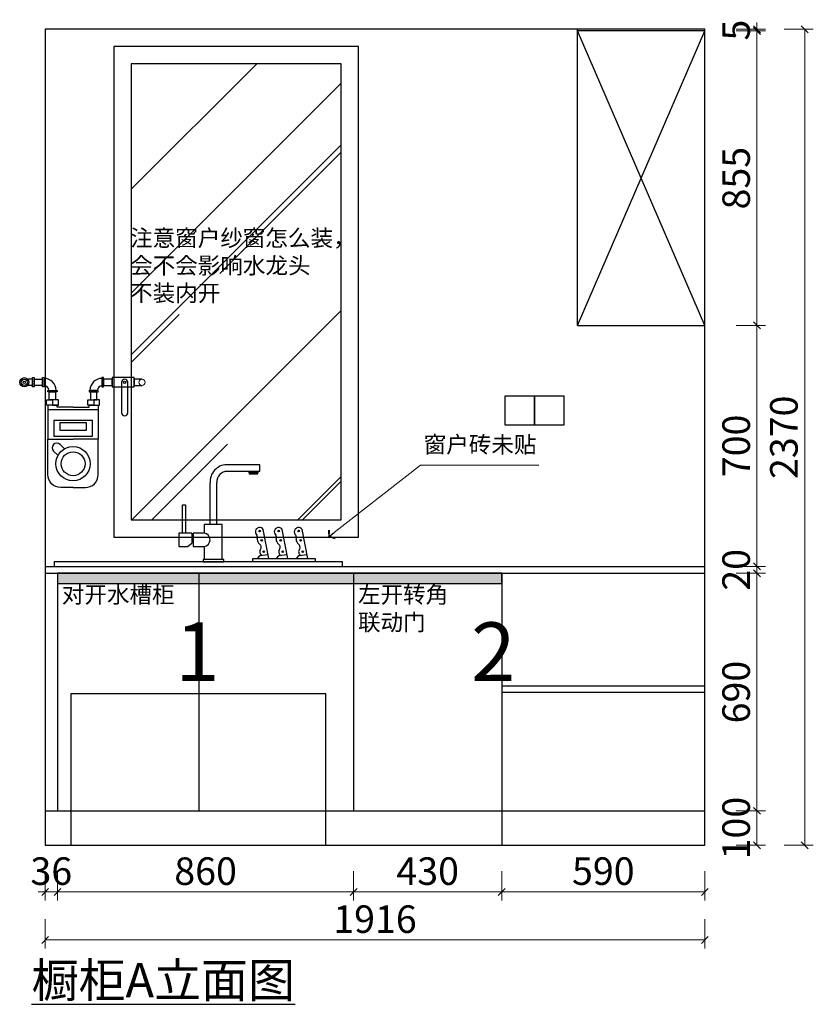
# Model space of a CAD drawing. Units: millimetres. Extents: x 3288 to 34706, y -135667 to -101578.
# Drawn here: x 13270 to 15575, y -132197 to -129337 of the extents above; entities that cross this region are included whole.
import ezdxf

# ---------------------------------------------------------------- set-up
doc = ezdxf.new("R2010")
doc.units = ezdxf.units.MM
doc.header["$PDMODE"] = 35
doc.layers.add('ZB_厨柜', color=7, linetype='Continuous')
doc.layers.add('图层1', color=1, linetype='Continuous')
doc.styles.add('CHINA', font='arial.ttf')
doc.styles.add('仿宋', font='txt', dxfattribs={"width": 0.8})
doc.styles.add('帝森标注0.5', font='txt', dxfattribs={"width": 0.5})
doc.styles.add('平面图尺寸', font='txt', dxfattribs={"height": 110})
doc.dimstyles.new('帝森标注', dxfattribs={"dimscale": 20, "dimtxt": 4, "dimasz": 1, "dimexe": 1.25, "dimexo": 3, "dimgap": 0.5, "dimtad": 1, "dimdec": 0, "dimzin": 1, "dimdsep": 46, "dimtxsty": '帝森标注0.5', "dimblk": 'OBLIQUE', "dimcen": 2.5, "dimclrd": 3, "dimclre": 3, "dimclrt": 1, "dimadec": 0, "dimazin": 0, "dimtfac": 1, "dimtdec": 0, "dimtix": 1, "dimtmove": 1, "dimatfit": 2, "dimldrblk": 'CCD_Leader_Arrow', "dimfxl": 3, "dimfxlon": 1, "dimlwd": 5, "dimlwe": 5, "dimarcsym": 0})

# ---------------------------------------------------------------- blocks, each defined once
blk = doc.blocks.new('_Oblique')
at = {"color": 0, "linetype": 'ByBlock', "lineweight": -2}
blk.add_line((-0.5, -0.5), (0.5, 0.5), dxfattribs=at)
blk = doc.blocks.new('*D169')
at = {"color": 3, "lineweight": 5, "transparency": 16777216}
for p, q in [((13344.1, -131810.1), (13344.1, -131895.1)), ((13380.1, -131810.1), (13380.1, -131895.1)), ((13344.1, -131870.1), (13324.1, -131870.1)), ((13380.1, -131870.1), (13344.1, -131870.1)), ((13380.1, -131870.1), (13400.1, -131870.1))]:
    blk.add_line(p, q, dxfattribs=at)
at = {"layer": 'Defpoints', "color": 0, "transparency": 16777216}
for p in [(13380.1, -131634.8), (13344.1, -131734.8), (13344.1, -131870.1)]:
    blk.add_point(p, dxfattribs=at)
at = {"color": 3, "lineweight": 5, "transparency": 16777216, "xscale": 20, "yscale": 20, "zscale": 20}
blk.add_blockref('_Oblique', (13344.1, -131870.1), dxfattribs=at)
at = {"color": 3, "lineweight": 5, "transparency": 16777216, "xscale": 20, "yscale": 20, "zscale": 20, "rotation": 180}
blk.add_blockref('_Oblique', (13380.1, -131870.1), dxfattribs=at)
at = {"color": 1, "transparency": 16777216, "insert": (13362.1, -131820.1), "char_height": 80, "attachment_point": 5, "style": '帝森标注0.5'}
blk.add_mtext('36', dxfattribs=at)
blk = doc.blocks.new('CCD_Leader_Arrow')
at = {"color": 50, "linetype": 'ByBlock'}
blk.add_line((0, 0), (-1, 0), dxfattribs=at)
for points in [[(-0.86, 0.67), (-0.6, 0.85), (-0.24, 0), (0, 0)], [(-0.86, -0.67), (-0.6, -0.85), (-0.24, 0), (0, 0)]]:
    blk.add_solid(points, dxfattribs=at)
blk = doc.blocks.new('*D170')
at = {"color": 3, "lineweight": 5, "transparency": 16777216}
for p, q in [((13380.1, -131810.1), (13380.1, -131895.1)), ((14240.1, -131810.1), (14240.1, -131895.1)), ((14240.1, -131870.1), (13380.1, -131870.1))]:
    blk.add_line(p, q, dxfattribs=at)
at = {"layer": 'Defpoints', "color": 0, "transparency": 16777216}
for p in [(13380.1, -131634.8), (14240.1, -131634.8), (13380.1, -131870.1)]:
    blk.add_point(p, dxfattribs=at)
at = {"color": 3, "lineweight": 5, "transparency": 16777216, "xscale": 20, "yscale": 20, "zscale": 20, "rotation": 180}
blk.add_blockref('_Oblique', (13380.1, -131870.1), dxfattribs=at)
at = {"color": 3, "lineweight": 5, "transparency": 16777216, "xscale": 20, "yscale": 20, "zscale": 20}
blk.add_blockref('_Oblique', (14240.1, -131870.1), dxfattribs=at)
at = {"color": 1, "transparency": 16777216, "insert": (13810.1, -131820.1), "char_height": 80, "attachment_point": 5, "style": '帝森标注0.5'}
blk.add_mtext('860', dxfattribs=at)
blk = doc.blocks.new('*D171')
at = {"color": 3, "lineweight": 5, "transparency": 16777216}
for p, q in [((14240.1, -131810.1), (14240.1, -131895.1)), ((14670.1, -131810.1), (14670.1, -131895.1)), ((14670.1, -131870.1), (14240.1, -131870.1))]:
    blk.add_line(p, q, dxfattribs=at)
at = {"layer": 'Defpoints', "color": 0, "transparency": 16777216}
for p in [(14240.1, -131634.8), (14670.1, -131734.8), (14240.1, -131870.1)]:
    blk.add_point(p, dxfattribs=at)
at = {"color": 3, "lineweight": 5, "transparency": 16777216, "xscale": 20, "yscale": 20, "zscale": 20, "rotation": 180}
blk.add_blockref('_Oblique', (14240.1, -131870.1), dxfattribs=at)
at = {"color": 3, "lineweight": 5, "transparency": 16777216, "xscale": 20, "yscale": 20, "zscale": 20}
blk.add_blockref('_Oblique', (14670.1, -131870.1), dxfattribs=at)
at = {"color": 1, "transparency": 16777216, "insert": (14455.1, -131820.1), "char_height": 80, "attachment_point": 5, "style": '帝森标注0.5'}
blk.add_mtext('430', dxfattribs=at)
blk = doc.blocks.new('*D172')
at = {"color": 3, "lineweight": 5, "transparency": 16777216}
for p, q in [((14670.1, -131810.1), (14670.1, -131895.1)), ((15260.1, -131810.1), (15260.1, -131895.1)), ((14670.1, -131870.1), (15260.1, -131870.1))]:
    blk.add_line(p, q, dxfattribs=at)
at = {"layer": 'Defpoints', "color": 0, "transparency": 16777216}
for p in [(14670.1, -131734.8), (15260.1, -131734.8), (15260.1, -131870.1)]:
    blk.add_point(p, dxfattribs=at)
at = {"color": 3, "lineweight": 5, "transparency": 16777216, "xscale": 20, "yscale": 20, "zscale": 20, "rotation": 180}
blk.add_blockref('_Oblique', (14670.1, -131870.1), dxfattribs=at)
at = {"color": 3, "lineweight": 5, "transparency": 16777216, "xscale": 20, "yscale": 20, "zscale": 20}
blk.add_blockref('_Oblique', (15260.1, -131870.1), dxfattribs=at)
at = {"color": 1, "transparency": 16777216, "insert": (14965.1, -131820.1), "char_height": 80, "attachment_point": 5, "style": '帝森标注0.5'}
blk.add_mtext('590', dxfattribs=at)
blk = doc.blocks.new('*D173')
at = {"color": 3, "lineweight": 5, "transparency": 16777216}
for p, q in [((15351.2, -131634.8), (15436.2, -131634.8)), ((15411.2, -131634.8), (15411.2, -131734.8)), ((15351.2, -131734.8), (15436.2, -131734.8))]:
    blk.add_line(p, q, dxfattribs=at)
at = {"layer": 'Defpoints', "color": 0, "transparency": 16777216}
for p in [(15260.1, -131634.8), (15260.1, -131734.8), (15411.2, -131734.8)]:
    blk.add_point(p, dxfattribs=at)
at = {"color": 3, "lineweight": 5, "transparency": 16777216, "xscale": 20, "yscale": 20, "zscale": 20}
for p, rotation in [((15411.2, -131634.8), 90), ((15411.2, -131734.8), 270)]:
    blk.add_blockref('_Oblique', p, dxfattribs=dict(at, rotation=rotation))
at = {"color": 1, "transparency": 16777216, "insert": (15361.2, -131684.8), "char_height": 80, "attachment_point": 5, "rotation": 90, "style": '帝森标注0.5'}
blk.add_mtext('100', dxfattribs=at)
blk = doc.blocks.new('*D174')
at = {"color": 3, "lineweight": 5, "transparency": 16777216}
for p, q in [((15351.2, -130944.8), (15436.2, -130944.8)), ((15411.2, -130944.8), (15411.2, -131634.8)), ((15351.2, -131634.8), (15436.2, -131634.8))]:
    blk.add_line(p, q, dxfattribs=at)
at = {"layer": 'Defpoints', "color": 0, "transparency": 16777216}
for p in [(15260.1, -130944.8), (15260.1, -131634.8), (15411.2, -131634.8)]:
    blk.add_point(p, dxfattribs=at)
at = {"color": 3, "lineweight": 5, "transparency": 16777216, "xscale": 20, "yscale": 20, "zscale": 20}
for p, rotation in [((15411.2, -130944.8), 90), ((15411.2, -131634.8), 270)]:
    blk.add_blockref('_Oblique', p, dxfattribs=dict(at, rotation=rotation))
at = {"color": 1, "transparency": 16777216, "insert": (15361.2, -131289.8), "char_height": 80, "attachment_point": 5, "rotation": 90, "style": '帝森标注0.5'}
blk.add_mtext('690', dxfattribs=at)
blk = doc.blocks.new('*D175')
at = {"color": 3, "lineweight": 5, "transparency": 16777216}
for p, q in [((15411.2, -130924.8), (15411.2, -130904.8)), ((15351.2, -130924.8), (15436.2, -130924.8)), ((15411.2, -130944.8), (15411.2, -130924.8)), ((15351.2, -130944.8), (15436.2, -130944.8)), ((15411.2, -130944.8), (15411.2, -130964.8))]:
    blk.add_line(p, q, dxfattribs=at)
at = {"layer": 'Defpoints', "color": 0, "transparency": 16777216}
for p in [(15260.1, -130924.8), (15411.2, -130924.8), (15260.1, -130944.8)]:
    blk.add_point(p, dxfattribs=at)
at = {"color": 3, "lineweight": 5, "transparency": 16777216, "xscale": 20, "yscale": 20, "zscale": 20}
for p, rotation in [((15411.2, -130924.8), 270), ((15411.2, -130944.8), 90)]:
    blk.add_blockref('_Oblique', p, dxfattribs=dict(at, rotation=rotation))
at = {"color": 1, "transparency": 16777216, "insert": (15361.2, -130934.8), "char_height": 80, "attachment_point": 5, "rotation": 90, "style": '帝森标注0.5'}
blk.add_mtext('20', dxfattribs=at)
blk = doc.blocks.new('*D176')
at = {"color": 3, "lineweight": 5, "transparency": 16777216}
for p, q in [((15351.2, -130224.8), (15436.2, -130224.8)), ((15411.2, -130924.8), (15411.2, -130224.8)), ((15351.2, -130924.8), (15436.2, -130924.8))]:
    blk.add_line(p, q, dxfattribs=at)
at = {"layer": 'Defpoints', "color": 0, "transparency": 16777216}
for p in [(15260.1, -130224.8), (15411.2, -130224.8), (15260.1, -130924.8)]:
    blk.add_point(p, dxfattribs=at)
at = {"color": 3, "lineweight": 5, "transparency": 16777216, "xscale": 20, "yscale": 20, "zscale": 20}
for p, rotation in [((15411.2, -130224.8), 90), ((15411.2, -130924.8), 270)]:
    blk.add_blockref('_Oblique', p, dxfattribs=dict(at, rotation=rotation))
at = {"color": 1, "transparency": 16777216, "insert": (15361.2, -130574.8), "char_height": 80, "attachment_point": 5, "rotation": 90, "style": '帝森标注0.5'}
blk.add_mtext('700', dxfattribs=at)
blk = doc.blocks.new('*D177')
at = {"color": 3, "lineweight": 5, "transparency": 16777216}
for p, q in [((15351.2, -129369.8), (15436.2, -129369.8)), ((15411.2, -130224.8), (15411.2, -129369.8)), ((15351.2, -130224.8), (15436.2, -130224.8))]:
    blk.add_line(p, q, dxfattribs=at)
at = {"layer": 'Defpoints', "color": 0, "transparency": 16777216}
for p in [(15260.1, -129369.8), (15411.2, -129369.8), (15260.1, -130224.8)]:
    blk.add_point(p, dxfattribs=at)
at = {"color": 3, "lineweight": 5, "transparency": 16777216, "xscale": 20, "yscale": 20, "zscale": 20}
for p, rotation in [((15411.2, -129369.8), 90), ((15411.2, -130224.8), 270)]:
    blk.add_blockref('_Oblique', p, dxfattribs=dict(at, rotation=rotation))
at = {"color": 1, "transparency": 16777216, "insert": (15361.2, -129797.3), "char_height": 80, "attachment_point": 5, "rotation": 90, "style": '帝森标注0.5'}
blk.add_mtext('855', dxfattribs=at)
blk = doc.blocks.new('*D178')
at = {"color": 3, "lineweight": 5, "transparency": 16777216}
for p, q in [((15411.2, -129364.8), (15411.2, -129344.8)), ((15351.2, -129364.8), (15436.2, -129364.8)), ((15351.2, -129369.8), (15436.2, -129369.8)), ((15411.2, -129369.8), (15411.2, -129364.8)), ((15411.2, -129369.8), (15411.2, -129389.8))]:
    blk.add_line(p, q, dxfattribs=at)
at = {"layer": 'Defpoints', "color": 0, "transparency": 16777216}
for p in [(15260.1, -129364.8), (15260.1, -129369.8), (15411.2, -129364.8)]:
    blk.add_point(p, dxfattribs=at)
at = {"color": 3, "lineweight": 5, "transparency": 16777216, "xscale": 20, "yscale": 20, "zscale": 20}
for p, rotation in [((15411.2, -129364.8), 270), ((15411.2, -129369.8), 90)]:
    blk.add_blockref('_Oblique', p, dxfattribs=dict(at, rotation=rotation))
at = {"color": 1, "transparency": 16777216, "insert": (15361.2, -129367.3), "char_height": 80, "attachment_point": 5, "rotation": 90, "style": '帝森标注0.5'}
blk.add_mtext('5', dxfattribs=at)
blk = doc.blocks.new('*D179')
at = {"color": 3, "lineweight": 5, "transparency": 16777216}
for p, q in [((15489.9, -129364.8), (15574.9, -129364.8)), ((15549.9, -129364.8), (15549.9, -131734.8)), ((15489.9, -131734.8), (15574.9, -131734.8))]:
    blk.add_line(p, q, dxfattribs=at)
at = {"layer": 'Defpoints', "color": 0, "transparency": 16777216}
for p in [(15260.1, -129364.8), (15260.1, -131734.8), (15549.9, -131734.8)]:
    blk.add_point(p, dxfattribs=at)
at = {"color": 3, "lineweight": 5, "transparency": 16777216, "xscale": 20, "yscale": 20, "zscale": 20}
for p, rotation in [((15549.9, -129364.8), 90), ((15549.9, -131734.8), 270)]:
    blk.add_blockref('_Oblique', p, dxfattribs=dict(at, rotation=rotation))
at = {"color": 1, "transparency": 16777216, "insert": (15499.9, -130549.8), "char_height": 80, "attachment_point": 5, "rotation": 90, "style": '帝森标注0.5'}
blk.add_mtext('2370', dxfattribs=at)
blk = doc.blocks.new('*D180')
at = {"color": 3, "lineweight": 5, "transparency": 16777216}
for p, q in [((13344.1, -131949.6), (13344.1, -132034.6)), ((15260.1, -131949.6), (15260.1, -132034.6)), ((15260.1, -132009.6), (13344.1, -132009.6))]:
    blk.add_line(p, q, dxfattribs=at)
at = {"layer": 'Defpoints', "color": 0, "transparency": 16777216}
for p in [(13344.1, -131734.8), (15260.1, -131734.8), (13344.1, -132009.6)]:
    blk.add_point(p, dxfattribs=at)
at = {"color": 3, "lineweight": 5, "transparency": 16777216, "xscale": 20, "yscale": 20, "zscale": 20, "rotation": 180}
blk.add_blockref('_Oblique', (13344.1, -132009.6), dxfattribs=at)
at = {"color": 3, "lineweight": 5, "transparency": 16777216, "xscale": 20, "yscale": 20, "zscale": 20}
blk.add_blockref('_Oblique', (15260.1, -132009.6), dxfattribs=at)
at = {"color": 1, "transparency": 16777216, "insert": (14302.1, -131959.6), "char_height": 80, "attachment_point": 5, "style": '帝森标注0.5'}
blk.add_mtext('1916', dxfattribs=at)
blk = doc.blocks.new('水龙头')
at = {"layer": 'ZB_厨柜', "color": 8}
for p, q in [((89981.5, -22678.1), (89884.7, -22678.1)), ((89981.5, -22697.3), (89886.6, -22697.3)), ((89950, -22701.2), (89975.9, -22701.2)), ((89981.5, -22697.3), (89981.5, -22678.1)), ((89837, -22851.4), (89837, -22730.6)), ((89856.5, -22851.4), (89856.5, -22729.8)), ((89872.3, -22851.4), (89819.8, -22851.4)), ((89819.8, -22851.4), (89819.8, -22877)), ((89819.8, -22851.4), (89819.8, -22877)), ((89872.3, -22953.8), (89872.3, -22851.4)), ((90007.2, -22950.2), (89991.1, -22865.9)), ((90062.3, -22950.2), (90046.2, -22865.9)), ((90120.3, -22950.2), (90104.2, -22865.9)), ((89784, -22877), (89746.2, -22877)), ((89746.2, -22877), (89746.2, -22915.4)), ((89784, -22877), (89784, -22906.1)), ((89819.8, -22877), (89787.8, -22877)), ((89787.8, -22877), (89787.8, -22915.4)), ((89746.2, -22915.4), (89771.5, -22915.4)), ((89771.5, -22915.4), (89784, -22906.1)), ((89787.8, -22915.4), (89819.8, -22915.4)), ((89819.8, -22915.4), (89819.8, -22953.8)), ((89980.5, -22943), (89973.9, -22950.2)), ((90005.2, -22939.8), (89980.5, -22943)), ((90035.6, -22943), (90029, -22950.2)), ((90060.3, -22939.8), (90035.6, -22943)), ((90093.5, -22943), (90086.9, -22950.2)), ((90118.3, -22939.8), (90093.5, -22943))]:
    blk.add_line(p, q, dxfattribs=at)
for points in [[(89975.9, -22701.2), (89950.1, -22701.2), (89950.1, -22704.1), (89975.9, -22704.1)], [(89765.1, -22877), (89756.6, -22877), (89756.6, -22794.4), (89765.1, -22794.4)], [(90221.5, -22959.7), (89384.1, -22959.7), (89384.1, -22973.5), (90221.5, -22973.5)], [(89876.3, -22953.8), (89816.8, -22953.8), (89816.8, -22959.8), (89876.3, -22959.8)], [(90142, -22959.7), (89961.4, -22959.7), (89961.4, -22950.2), (90142, -22950.2)]]:
    blk.add_lwpolyline(points, close=True, dxfattribs=at)
for centre in [(89980.7, -22870.6), (90035.8, -22870.6), (90093.7, -22870.6), (89986.7, -22897.6), (90041.8, -22897.6), (90099.7, -22897.6), (89992.7, -22930.7), (90047.8, -22930.7), (90105.8, -22930.7)]:
    blk.add_circle(centre, 2.08, dxfattribs=at)
for centre, radius, start, end in [((89885.6, -22726.9), 48.7, 91.101, 184.409), ((89886.9, -22727.8), 30.5, 89.4208, 183.6312), ((89943, -22704.2), 7.67, 23.5106, 63.9789), ((89982.9, -22704.2), 7.67, 116.0211, 156.4894), ((89979.5, -22873.2), 11.3, 163.2546, 232.9273), ((89980.8, -22873), 12.5, 34.539, 165.8384), ((90034.6, -22873.2), 11.3, 163.2546, 232.9273), ((90035.9, -22873), 12.5, 34.539, 165.8384), ((90092.5, -22873.2), 11.3, 163.2546, 232.9273), ((90093.9, -22873), 12.5, 34.539, 165.8384), ((89817.5, -22896.2), 19.3, 276.9665, 83.0335), ((89955, -22890.3), 19.4, 346.8603, 24.566), ((89988.6, -22896.3), 14.8, 173.8017, 235.1053), ((90010.1, -22890.3), 19.4, 346.8603, 24.566), ((90043.7, -22896.3), 14.8, 173.8017, 235.1053), ((90068, -22890.3), 19.4, 346.8603, 24.566), ((90101.7, -22896.3), 14.8, 173.8017, 235.1053), ((89974.6, -22917.3), 10.4, 327.2211, 58.0565), ((89994.7, -22930.9), 13.8, 144.5436, 234.6306), ((90029.7, -22917.3), 10.4, 327.2211, 58.0565), ((90049.8, -22930.9), 13.8, 144.5436, 234.6306), ((90087.7, -22917.3), 10.4, 327.2211, 58.0565), ((90107.7, -22930.9), 13.8, 144.5436, 234.6306)]:
    blk.add_arc(centre, radius, start, end, dxfattribs=at)
blk = doc.blocks.new('A$C05DC2C78')
at = {"color": 251}
blk.add_lwpolyline([(0, 83.8), (63.9, 83.8), (63.9, 110.8), (0, 110.8)], close=True, dxfattribs=at)
blk.add_lwpolyline([(36.4, 0), (36.4, 0, 0.414214), (45.4, 9), (45.4, 97.2, 0.414214), (36.4, 106.2), (36.4, 106.2, 0.414214), (27.4, 97.2), (27.4, 9, 0.414214)], format="xyb", close=True, dxfattribs=at)
blk.add_circle((36.4, 97.2), 3.41, dxfattribs=at)
blk = doc.blocks.new('A$C32656320')
at = {"color": 251}
for p, q in [((37.5, 22.8), (23.3, 22.8)), ((37.5, 4.2), (23.3, 4.2))]:
    blk.add_line(p, q, dxfattribs=at)
blk.add_lwpolyline([(42, 27), (42, 0), (37.5, 0), (37.5, 27)], close=True, dxfattribs=at)
for radius in [13.5, 9.25, 3.2]:
    blk.add_circle((13.5, 13.5), radius, dxfattribs=at)
blk = doc.blocks.new('fefqasf')
for p, q in [((96326.6, 57416.3), (96472.9, 57416.3)), ((96361.9, 57314.8), (96375, 57302)), ((96343, 57295.5), (96356.1, 57282.7))]:
    blk.add_line(p, q)
for points in [[(96311.4, 57486.2), (96286.8, 57486.2), (96286.8, 57504.7), (96311.4, 57504.7)], [(96315.9, 57509), (96315.9, 57482), (96311.4, 57482), (96311.4, 57509)], [(96483.6, 57509), (96483.6, 57482), (96488.1, 57482), (96488.1, 57509)], [(96488.1, 57486.2), (96513.1, 57486.2), (96513.1, 57504.7), (96488.1, 57504.7)], [(96353.4, 57467.6), (96326.4, 57467.6), (96326.4, 57472.1), (96353.4, 57472.1)], [(96446.1, 57467.6), (96473.1, 57467.6), (96473.1, 57472.1), (96446.1, 57472.1)], [(96339.9, 57429.4), (96322.6, 57429.4), (96322.6, 57444.9), (96339.9, 57444.9)], [(96339.9, 57429.4), (96357.2, 57429.4), (96357.2, 57444.9), (96339.9, 57444.9)], [(96459.6, 57429.4), (96442.3, 57429.4), (96442.3, 57444.9), (96459.6, 57444.9)], [(96459.6, 57429.4), (96477, 57429.4), (96477, 57444.9), (96459.6, 57444.9)], [(96343.8, 57339.5), (96455.8, 57339.5), (96455.8, 57384.1), (96343.8, 57384.1)], [(96361, 57356.6), (96438.6, 57356.6), (96438.6, 57377.4), (96361, 57377.4)]]:
    blk.add_lwpolyline(points, close=True)
for points in [[(96600, 57504.7), (96577, 57504.7), (96577, 57486.2), (96600, 57486.2)], [(96353.4, 57467.6), (96326.4, 57467.6)], [(96446.1, 57467.6), (96473.1, 57467.6)], [(96399.8, 57422.8), (96353.2, 57422.8), (96353.2, 57429.4), (96326.6, 57429.4), (96326.6, 57330.4), (96399.8, 57330.4)], [(96399.8, 57422.8), (96446.3, 57422.8), (96446.3, 57429.4), (96472.9, 57429.4), (96472.9, 57330.4), (96399.8, 57330.4)]]:
    blk.add_lwpolyline(points)
for points in [[(96399.8, 57189.9), (96364.1, 57189.9, -0.414214), (96326.6, 57227.4), (96326.6, 57330.4)], [(96399.8, 57189.9), (96435.4, 57189.9, 0.414214), (96472.9, 57227.4), (96472.9, 57330.4)]]:
    blk.add_lwpolyline(points, format="xyb")
at = {"lineweight": 18}
blk.add_circle((96600, 57495.5), 9.25, dxfattribs=at)
for radius in [49.7, 34.7]:
    blk.add_circle((96399.8, 57259), radius)
for centre, radius, start, end in [((96315.9, 57472.1), 34.7, 0, 90), ((96483.6, 57472.1), 34.7, 90, 180), ((96315.9, 57472.1), 13.3, 0, 90), ((96483.6, 57472.1), 13.3, 90, 180), ((96352.5, 57305.2), 13.5, 45.6902, 225.6902)]:
    blk.add_arc(centre, radius, start, end)
at = {"layer": 'ZB_厨柜'}
for p, q in [((96330.7, 57444.9), (96330.7, 57467.6)), ((96330.7, 57467.6), (96349.2, 57467.6)), ((96349.2, 57467.6), (96349.2, 57444.9)), ((96468.9, 57467.6), (96450.4, 57467.6)), ((96450.4, 57467.6), (96450.4, 57444.9)), ((96468.9, 57444.9), (96468.9, 57467.6)), ((96349.2, 57444.9), (96330.7, 57444.9)), ((96450.4, 57444.9), (96468.9, 57444.9))]:
    blk.add_line(p, q, dxfattribs=at)
for name, p in [('A$C32656320', (96244.8, 57482)), ('A$C05DC2C78', (96513.1, 57398.2))]:
    blk.add_blockref(name, p, dxfattribs=at)

msp = doc.modelspace()

# ---------------------------------------------------------------- hatches: boundary and pattern name
h = msp.add_hatch()
h.set_pattern_fill('AR-RROOF', color=8, scale=20, angle=45)
h.set_pattern_definition([(45, (-72266.2, -57938.75), (431.0523, 1149.4728), [7620, -1016, 2540, -508]), (45, (-71968.03, -57281.4), (-836.96, 118.5394), [1524, -167.64, 3048, -381]), (45, (-72391.9, -57453.8), (1627.2224, 2108.5641), [4064, -711.2, 2032, -508])])
h.paths.add_polyline_path([(13594.1, -130789.8), (14204.1, -130789.8), (14204.1, -129464.8), (13594.1, -129464.8)])
h = msp.add_hatch(color=5)
h.dxf.hatch_style = 1
h.set_gradient(color1=(0, 0, 255), color2=(255, 255, 0), tint=1)
h.paths.add_polyline_path([(14670.1, -130944.8), (13380.1, -130944.8), (13380.1, -130974.8), (14670.1, -130974.8)])

# ---------------------------------------------------------------- linework, layer by layer
at = {"color": 255}
for p, q in [((15260.1, -129364.8), (13344.1, -129364.8)), ((13344.1, -129364.8), (13344.1, -131734.8)), ((14890.1, -130224.8), (14890.1, -129364.8)), ((15260.1, -129369.8), (14890.1, -129369.8)), ((15260.1, -131734.8), (15260.1, -129364.8)), ((14890.1, -130224.8), (15260.1, -130224.8)), ((13344.1, -130924.8), (15260.1, -130924.8)), ((13344.1, -130944.8), (15260.1, -130944.8)), ((13380.1, -130944.8), (13380.1, -131634.8)), ((13790.1, -130944.8), (13790.1, -131634.8)), ((14240.1, -130944.8), (14240.1, -131634.8)), ((14670.1, -130944.8), (14670.1, -131734.8)), ((13344.1, -131634.8), (15260.1, -131634.8)), ((13344.1, -131734.8), (15260.1, -131734.8))]:
    msp.add_line(p, q, dxfattribs=at)
at = {"color": 8}
for p, q in [((14890.1, -130224.8), (15260.1, -129369.8)), ((15260.1, -130224.8), (14890.1, -129369.8)), ((14670.1, -131271.8), (15260.1, -131271.8)), ((14670.1, -131289.8), (15260.1, -131289.8))]:
    msp.add_line(p, q, dxfattribs=at)
for points in [[(13544.1, -130839.8), (14254.1, -130839.8), (14254.1, -129414.8), (13544.1, -129414.8)], [(13594.1, -130789.8), (14204.1, -130789.8), (14204.1, -129464.8), (13594.1, -129464.8)]]:
    msp.add_lwpolyline(points, close=True, dxfattribs=at)
at = {"color": 1}
for points in [[(14765.1, -130514.8), (14680.1, -130514.8), (14680.1, -130429.8), (14765.1, -130429.8)], [(14850.1, -130514.8), (14765.1, -130514.8), (14765.1, -130429.8), (14850.1, -130429.8)], [(13419.1, -131734.8), (14159.1, -131734.8), (14159.1, -131294.8), (13419.1, -131294.8)]]:
    msp.add_lwpolyline(points, close=True, dxfattribs=at)
at = {"color": 255}
msp.add_lwpolyline([(14670.1, -130944.8), (13380.1, -130944.8), (13380.1, -130974.8), (14670.1, -130974.8)], close=True, dxfattribs=at)

# ---------------------------------------------------------------- block references
at = {"lineweight": 18}
msp.add_blockref('fefqasf', (-82974.5, -187885.6), dxfattribs=at)
at = {"color": 255}
msp.add_blockref('水龙头', (-76013.6, -107951.4), dxfattribs=at)

# ---------------------------------------------------------------- texts
at = {"color": 1, "style": '仿宋'}
for s, p in [('1', (13721.8, -131257.4)), ('2', (14581.3, -131257.4))]:
    msp.add_text(s, height=170, dxfattribs=at).set_placement(p)
at = {"color": 255, "insert": (13304.7, -132076.5), "char_height": 100, "attachment_point": 1, "style": 'CHINA'}
msp.add_mtext_dynamic_manual_height_columns('{\\fMicrosoft YaHei|b0|i0|c134|p34;\\L\\C2;橱柜A立面图}', width=830.926, gutter_width=10, heights=[0], dxfattribs=at)
at = {"layer": '图层1', "color": 1, "ltscale": 100, "insert": (13591, -129947), "char_height": 48, "width": 4.547473508864641e-13, "attachment_point": 1, "style": '平面图尺寸'}
msp.add_mtext('注意窗户纱窗怎么装，\\P会不会影响水龙头\\P不装内开', dxfattribs=at)
at = {"layer": '图层1', "color": 153, "ltscale": 100, "char_height": 48, "width": 4.547473508864641e-13, "attachment_point": 1, "style": '平面图尺寸'}
for s, insert in [('窗户砖未贴', (14443.4, -130546.8)), ('对开水槽柜', (13392.7, -130982.9)), ('左开转角\\P联动门', (14252.7, -130982.9))]:
    msp.add_mtext(s, dxfattribs=dict(at, insert=insert))

# ---------------------------------------------------------------- dimensions: what is measured, and where the dimension line sits
at = {"color": 255}
for base, p1, p2, angle, picture, middle in [((15411.2, -129364.8), (15260.1, -129369.8), (15260.1, -129364.8), 270, '*D178', (15361.2, -129367.3)), ((15549.9, -131734.8), (15260.1, -129364.8), (15260.1, -131734.8), 90, '*D179', (15499.9, -130549.8)), ((15411.2, -129369.8), (15260.1, -130224.8), (15260.1, -129369.8), 270, '*D177', (15361.2, -129797.3)), ((15411.2, -130224.8), (15260.1, -130924.8), (15260.1, -130224.8), 270, '*D176', (15361.2, -130574.8)), ((15411.2, -130924.8), (15260.1, -130944.8), (15260.1, -130924.8), 270, '*D175', (15361.2, -130934.8)), ((15411.2, -131634.8), (15260.1, -130944.8), (15260.1, -131634.8), 270, '*D174', (15361.2, -131289.8)), ((15411.2, -131734.8), (15260.1, -131634.8), (15260.1, -131734.8), 270, '*D173', (15361.2, -131684.8))]:
    dim = msp.add_linear_dim(base=base, p1=p1, p2=p2, angle=angle, dimstyle='帝森标注', dxfattribs=at)
    dim.commit()
    dim.dimension.update_dxf_attribs({"geometry": picture, "text_midpoint": middle})
for base, p1, p2, picture, middle in [((13344.1, -131870.1), (13380.1, -131634.8), (13344.1, -131734.8), '*D169', (13362.1, -131820.1)), ((13380.1, -131870.1), (14240.1, -131634.8), (13380.1, -131634.8), '*D170', (13810.1, -131820.1)), ((14240.1, -131870.1), (14670.1, -131734.8), (14240.1, -131634.8), '*D171', (14455.1, -131820.1)), ((13344.1, -132009.6), (15260.1, -131734.8), (13344.1, -131734.8), '*D180', (14302.1, -131959.6)), ((15260.1, -131870.1), (14670.1, -131734.8), (15260.1, -131734.8), '*D172', (14965.1, -131820.1))]:
    dim = msp.add_linear_dim(base=base, p1=p1, p2=p2, dimstyle='帝森标注', dxfattribs=at)
    dim.commit()
    dim.dimension.update_dxf_attribs({"geometry": picture, "text_midpoint": middle})

# ---------------------------------------------------------------- leaders
msp.add_leader([(14166.5, -130839.8), (14434.7, -130630.9), (14778.2, -130630.9)], dimstyle='帝森标注', override={"dimgap": 0.5, "dimtad": 0, "dimfxl": 5, "dimtfill": 1}, dxfattribs=at)

doc.saveas('drawing.dxf')
